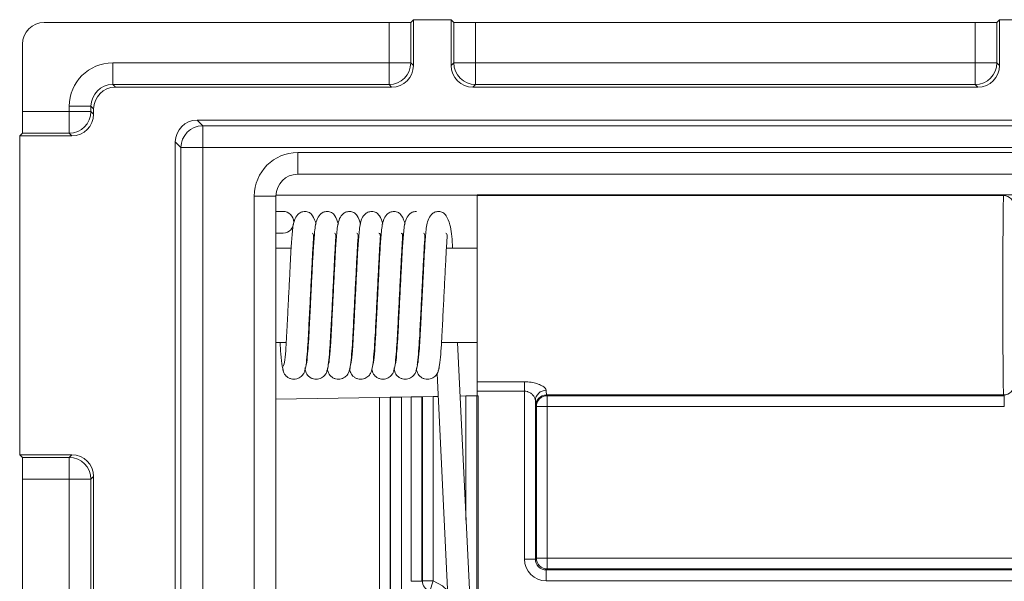
# Paper-space layout 'Sheet1' of a CAD drawing. Units: inches. Extents: x 1.09 to 9.86, y 0.28 to 8.22.
# Drawn here: x 7.69 to 8.06, y 7.94 to 8.14 of the extents above; entities that cross this region are included whole.
import ezdxf

# ---------------------------------------------------------------- set-up
doc = ezdxf.new("R2010")
doc.units = ezdxf.units.IN
doc.header["$MEASUREMENT"] = 0

psp = doc.layouts.new('Sheet1')

# ---------------------------------------------------------------- linework, layer by layer
at = {"color": 7, "linetype": 'Continuous', "lineweight": 15}
for p, q in [((7.7015818459, 8.141581773), (7.8286044367, 8.141581773)), ((7.8286044367, 8.1267594869), (7.8286044367, 8.141581773)), ((7.8375821505, 8.1426289972), (7.8366041321, 8.1416509787)), ((7.8366041321, 8.1416509787), (7.8366041321, 8.1267594869)), ((7.8375821505, 8.1257814684), (7.8375821505, 8.1426289972)), ((7.8375821505, 8.1426289972), (7.8514877022, 8.1426289972)), ((7.8514877022, 8.1257814684), (7.8514877022, 8.1426289972)), ((7.8514877022, 8.1426289972), (7.8524657207, 8.1416509787)), ((7.8524657207, 8.1267594869), (7.8524657207, 8.1416509787)), ((7.860465416, 8.141581773), (7.860465416, 8.1267594869)), ((7.860465416, 8.141581773), (8.0446044367, 8.141581773)), ((8.0446044367, 8.1267594869), (8.0446044367, 8.141581773)), ((8.0535821505, 8.1426289972), (8.0526041321, 8.1416509787)), ((8.0526041321, 8.1416509787), (8.0526041321, 8.1267594869)), ((8.0535821505, 8.1257814684), (8.0535821505, 8.1426289972)), ((8.0535821505, 8.1426289972), (8.0674877022, 8.1426289972)), ((7.6935821505, 8.1088094869), (7.6935821505, 8.1335820777)), ((7.7268038274, 8.1187597915), (7.7268038274, 8.1267594869)), ((7.7268038274, 8.1267594869), (7.8286044367, 8.1267594869)), ((7.8286044367, 8.1187597915), (7.8286044367, 8.1267594869)), ((7.8366041321, 8.1267594869), (7.8286044367, 8.1267594869)), ((7.8366041321, 8.1267594869), (7.8375821505, 8.1257814684)), ((7.8514877022, 8.1257814684), (7.8524657207, 8.1267594869)), ((7.860465416, 8.1267594869), (7.8524657207, 8.1267594869)), ((7.860465416, 8.1267594869), (7.860465416, 8.1187597915)), ((7.860465416, 8.1267594869), (8.0446044367, 8.1267594869)), ((8.0446044367, 8.1267594869), (8.0526041321, 8.1267594869)), ((8.0446044367, 8.1267594869), (8.0446044367, 8.1187597915)), ((8.0526041321, 8.1267594869), (8.0535821505, 8.1257814684)), ((7.7268038274, 8.1187597915), (7.7277818459, 8.117781773)), ((7.8286044367, 8.1187597915), (7.7268038274, 8.1187597915)), ((7.8295824551, 8.117781773), (7.8286044367, 8.1187597915)), ((7.860465416, 8.1187597915), (7.8594873976, 8.117781773)), ((8.0446044367, 8.1187597915), (7.860465416, 8.1187597915)), ((8.0455824551, 8.117781773), (8.0446044367, 8.1187597915)), ((7.8295824551, 8.117781773), (7.7277818459, 8.117781773)), ((8.0455824551, 8.117781773), (7.8594873976, 8.117781773)), ((7.6935821505, 8.1088094869), (7.7108044367, 8.1088094869)), ((7.7108044367, 8.1088094869), (7.7108044367, 8.1107600961)), ((7.7188041321, 8.1107600961), (7.7108044367, 8.1107600961)), ((7.7108044367, 8.1088094869), (7.7108044367, 8.1008097915)), ((7.7188041321, 8.1088094869), (7.7108044367, 8.1088094869)), ((7.7197821505, 8.1097820777), (7.7188041321, 8.1107600961)), ((7.7188041321, 8.1107600961), (7.7188041321, 8.1088094869)), ((7.7188041321, 8.1088094869), (7.7197821505, 8.1078314684)), ((7.7197821505, 8.1078314684), (7.7197821505, 8.1097820777)), ((7.7578732242, 8.1056289972), (7.759950828, 8.1035513934)), ((9.2271966285, 8.1056289972), (7.7578732242, 8.1056289972)), ((7.6935129448, 8.1008097915), (7.6925349264, 8.099831773)), ((7.7108044367, 8.1008097915), (7.6935129448, 8.1008097915)), ((7.7117824551, 8.099831773), (7.7108044367, 8.1008097915)), ((7.759950828, 8.095551698), (7.759950828, 8.1035513934)), ((7.759950828, 8.1035513934), (9.2251190247, 8.1035513934)), ((7.6925349264, 8.099831773), (7.6925349264, 7.9824262213)), ((7.7117824551, 8.099831773), (7.6925349264, 8.099831773)), ((7.7519511326, 8.095551698), (7.7498735288, 8.0976293018)), ((7.7498735288, 8.0976293018), (7.7498735288, 7.9315289972)), ((7.7519511326, 7.6651733337), (7.7519511326, 8.095551698)), ((7.759950828, 8.095551698), (7.7519511326, 8.095551698)), ((7.759950828, 8.095551698), (7.759950828, 7.6652425394)), ((9.2251190247, 8.095551698), (7.759950828, 8.095551698)), ((7.7949641976, 8.0936991168), (8.2346056552, 8.0936991168)), ((7.7949641976, 8.0936991168), (7.7949641976, 8.0856994214)), ((8.2346056552, 8.0856994214), (7.7949641976, 8.0856994214)), ((7.7789648068, 7.7898790463), (7.7789648068, 8.077699726)), ((7.7869645022, 8.077699726), (7.7789648068, 8.077699726)), ((7.7869645022, 8.077699726), (7.7869645022, 7.7898790463)), ((7.8611349264, 8.0780417285), (7.7869713146, 8.0780304313)), ((7.8611349264, 8.0781289972), (8.0483919783, 8.0781289972)), ((7.8611349264, 8.0781289972), (7.8611349264, 8.0778321462)), ((7.8611349264, 8.0778321462), (8.0550382277, 8.0778321462)), ((7.8611349264, 8.009317119), (7.8611349264, 8.0778321462)), ((8.0550382277, 8.0778321462), (8.0553004758, 8.0780943943)), ((7.7894952665, 8.0720289972), (7.7869645022, 8.0720289972)), ((7.7869645022, 8.0640289972), (7.7894952665, 8.0640289972)), ((7.7894952665, 8.0640289972), (7.7896226248, 8.06403103)), ((7.7925570614, 8.0585289972), (7.7869645022, 8.0585289972)), ((7.8007570614, 8.0585289972), (7.8005587492, 8.0585289972)), ((7.8089570614, 8.0585289972), (7.8087587492, 8.0585289972)), ((7.8171570614, 8.0585289972), (7.8169587492, 8.0585289972)), ((7.8253570614, 8.0585289972), (7.8251587492, 8.0585289972)), ((7.8335570614, 8.0585289972), (7.8333587492, 8.0585289972)), ((7.8417570614, 8.0585289972), (7.8415587492, 8.0585289972)), ((7.8611349264, 8.0585289972), (7.8497587492, 8.0585289972)), ((7.7869645022, 8.0237289972), (7.7907182501, 8.0237289972)), ((7.7987415435, 8.0237289972), (7.7989182501, 8.0237289972)), ((7.8069415435, 8.0237289972), (7.8071182501, 8.0237289972)), ((7.8151415435, 8.0237289972), (7.8153182501, 8.0237289972)), ((7.8233415435, 8.0237289972), (7.8235182501, 8.0237289972)), ((7.8315415435, 8.0237289972), (7.8317182501, 8.0237289972)), ((7.8397415435, 8.0237289972), (7.8399182501, 8.0237289972)), ((7.8479415435, 8.0237289972), (7.8611349264, 8.0237289972)), ((7.8611138271, 7.8728563128), (7.8537941433, 8.0237289972)), ((7.8463384731, 8.0123153712), (7.8542572694, 7.8490938325)), ((7.8611349264, 8.009317119), (7.8785333381, 8.009317119)), ((7.8611349264, 8.0058503138), (7.8611349264, 8.009317119)), ((7.8785333381, 8.0058503138), (7.8785333381, 8.009317119)), ((7.7869645022, 8.0028343476), (7.8250569502, 8.0034992538)), ((7.8250569502, 8.0034992538), (7.8290567979, 8.0035690714)), ((7.8250569502, 7.7862501072), (7.8250569502, 8.0034992538)), ((7.8291621295, 8.0035709099), (7.8290567979, 8.0035690714)), ((7.8290567979, 8.0035690714), (7.8290567979, 7.7862501072)), ((7.8291621295, 8.0035709099), (7.8331619772, 8.0036407275)), ((7.8291621295, 7.7863554388), (7.8291621295, 8.0035709099)), ((7.8367078755, 8.0037026214), (7.8331619772, 8.0036407275)), ((7.8331619772, 8.0036407275), (7.8331619772, 7.7863554388)), ((7.8367078755, 8.0037026214), (7.8407077232, 8.003772439)), ((7.8367078755, 7.9358073942), (7.8367078755, 8.0037026214)), ((7.8409003235, 8.0037758009), (7.8407077232, 8.003772439)), ((7.8407077232, 8.003772439), (7.8407077232, 7.9358073942)), ((7.8409003235, 8.0037758009), (7.8449001712, 8.0038456185)), ((7.8409003235, 7.9359467449), (7.8409003235, 8.0037758009)), ((7.8449001712, 8.0038456185), (7.8467478238, 8.0038778694)), ((7.8449001712, 8.0038456185), (7.8449001712, 7.9359467449)), ((7.8547504564, 8.0040175558), (7.8569696815, 8.0040562926)), ((7.8569696815, 8.0040562926), (7.8609695292, 8.0041261102)), ((7.8609695292, 8.0041261102), (7.8611349264, 8.0041289972)), ((7.8785333381, 8.0058503138), (7.8611349264, 8.0058503138)), ((7.8611349264, 8.0058503138), (7.8611349264, 8.0041289972)), ((7.8611349264, 8.0041289972), (7.8614585384, 8.0041346459)), ((7.8614585384, 8.0041346459), (7.8614585384, 7.7641858514)), ((7.8785333381, 7.943993771), (7.8785333381, 8.0058503138)), ((8.0550382277, 8.0044258482), (7.886637923, 8.0044258482)), ((7.886637923, 8.0044258482), (7.8869001712, 8.0041636)), ((7.8869001712, 8.0041636), (8.0553004758, 8.0041636)), ((7.8869001712, 8.0001637523), (7.8869001712, 8.0041636)), ((8.0553004758, 8.0041636), (8.0550382277, 8.0044258482)), ((8.0553004758, 8.0001637523), (8.0553004758, 8.0041636)), ((7.8825331858, 8.0023509705), (7.8825331858, 7.943993771)), ((7.8829003235, 8.0001637523), (7.8826380753, 8.0004260005)), ((7.8829003235, 7.9443609087), (7.8829003235, 8.0001637523)), ((7.8829003235, 8.0001637523), (7.8869001712, 8.0001637523)), ((7.8869001712, 8.0001637523), (7.8869001712, 7.9443609087)), ((8.0553004758, 8.0001637523), (7.8869001712, 8.0001637523)), ((7.6925349264, 7.9824262213), (7.7117824551, 7.9824262213)), ((7.6925349264, 7.9824262213), (7.6935129448, 7.9814482029)), ((7.6935129448, 7.9814482029), (7.7108044367, 7.9814482029)), ((7.7108044367, 7.9814482029), (7.7117824551, 7.9824262213)), ((7.7108044367, 7.9734485075), (7.7108044367, 7.9814482029)), ((7.7197821505, 7.9744265259), (7.7188041321, 7.9734485075)), ((7.7197821505, 7.9744265259), (7.7197821505, 7.6630957299)), ((7.7108044367, 7.9734485075), (7.6935821505, 7.9734485075)), ((7.6935821505, 5.3516759167), (7.6935821505, 7.9734485075)), ((7.7188041321, 7.9734485075), (7.7108044367, 7.9734485075)), ((7.7108044367, 5.3436762213), (7.7108044367, 7.9734485075)), ((7.7188041321, 7.9734485075), (7.7188041321, 5.3436070156)), ((7.8785333381, 7.943993771), (7.8825331858, 7.943993771)), ((7.8825331858, 7.943993771), (7.8829003235, 7.9443609087)), ((7.8869001712, 7.9443609087), (7.8829003235, 7.9443609087)), ((7.8869001712, 7.940361061), (7.8869001712, 7.9443609087)), ((7.8869001712, 7.9443609087), (8.1285696815, 7.9443609087)), ((7.8869001712, 7.940361061), (7.8865330335, 7.9399939233)), ((7.8865330335, 7.9359940756), (7.8865330335, 7.9399939233)), ((7.8865330335, 7.9399939233), (8.1289368192, 7.9399939233)), ((8.1285696815, 7.940361061), (7.8869001712, 7.940361061)), ((7.8367078755, 7.9358073942), (7.8407077232, 7.9358073942)), ((7.8407077232, 7.9358073942), (7.8409003235, 7.9359467449)), ((7.8449001712, 7.9359467449), (7.8409003235, 7.9359467449)), ((7.8436278035, 7.9321546661), (7.8449001712, 7.9359467449)), ((8.1289368192, 7.9359940756), (7.8865330335, 7.9359940756))]:
    psp.add_line(p, q, dxfattribs=at)
at = {"color": 8, "linetype": 'Continuous', "lineweight": 15}
for p, q in [((7.8569696815, 7.9582750811), (7.8569696815, 8.0040562926)), ((7.8609695292, 8.0041261102), (7.8609695292, 7.8758305694))]:
    psp.add_line(p, q, dxfattribs=at)
at = {"color": 8, "linetype": 'Continuous', "lineweight": 15, "flags": 128}
psp.add_lwpolyline([(7.8449001712, 7.9359467449), (7.8483340041, 7.9341607456), (7.8502130164, 7.9324536217)], dxfattribs=at)
at = {"color": 7, "linetype": 'Continuous', "lineweight": 15}
for centre, radius, start, end in [((7.8286037231, 8.1267602004), 0.0080004089619223, 270.0051101326, 359.9948898674), ((7.8604661296, 8.1267602004), 0.0080004089619205, 180.0051101326, 269.9948898674), ((8.0446037231, 8.1267602004), 0.0080004089619232, 270.0051101326, 359.9948898674), ((7.7108037231, 8.1088102004), 0.0080004089619196, 270.0051101326, 359.9948898674), ((7.7599515415, 8.0955509845), 0.0080004089619214, 90.0051101326, 179.9948898674), ((8.0550378709, 8.0738319417), 0.0040002044809589, 0.0051101326, 89.99488986739999), ((8.0550378709, 8.0084260527), 0.0040002044809607, 270.0051101326, 359.9948898674), ((7.8864525655, 8.0022415728), 0.0039209061089241, 88.8240466129, 178.4011753784), ((7.8866382798, 8.0004256437), 0.0040002044809607, 90.0051101326, 179.9948898674), ((7.886900528, 8.0001633956), 0.0040002044809607, 90.0051101326, 179.9948898674), ((7.7108037231, 7.973447794), 0.0080004089619214, 0.0051101326, 89.99488986739999), ((7.886900528, 7.9443612655), 0.0040002044809598, 180.0051101326, 269.9948898674), ((7.8449005051, 7.9359469851), 0.0040001815936869, 180.0034398225, 251.4482557565)]:
    psp.add_arc(centre, radius, start, end, dxfattribs=at)
at = {"color": 8, "linetype": 'Continuous', "lineweight": 15}
psp.add_arc((7.7894914087, 8.0680289381), 0.0040000609055163, 271.8798408988, 89.9447410429, dxfattribs=at)
at = {"color": 7, "linetype": 'Continuous', "lineweight": 15}
for centre, major_axis, ratio, start_param, end_param in [((7.7015824551, 8.1335814684), (0.005657285049046834, -0.005657285049046834), 0.9999238505, 2.356232566403326, 3.926952740776274), ((7.8286044367, 8.141651588), (0.008000000000000895, 0), 0.0087268678, 4.71238898038469, 6.274458660916595), ((7.860465416, 8.141651588), (0.007999999999999119, 0), 0.0087268678, 3.150319299855945, 4.71238898038469), ((8.0446044367, 8.141651588), (0.008000000000000895, 0), 0.0087268678, 4.71238898038469, 6.274458660916595), ((7.7268050459, 8.1107588776), (-0.01131457009809456, 0.01131457009809544), 0.9999238505, 5.497825219993152, 7.068545394366113), ((7.8295818459, 8.1257820777), (0.005657285049047722, -0.005657285049045059), 0.9999238505, 5.497825219992897, 7.068545394366039), ((7.8594880068, 8.1257820777), (-0.005657285049046833, -0.005657285049045058), 0.9999238505, 5.497825219993185, 7.068545394366092), ((8.0455818459, 8.1257820777), (0.00565728504904861, -0.005657285049045058), 0.9999238505, 5.497825219993002, 7.068545394366001), ((7.7268050459, 8.1107588776), (0.005658146615351356, -0.005658146615351356), 0.999771592, 2.356232566403383, 3.926952740776217), ((7.7277824551, 8.1097814684), (-0.005657285049045946, 0.005657285049046834), 0.9999238505, 5.49782521999314, 7.068545394366092), ((7.6935123355, 8.1088094869), (0, 0.008000000000000895), 0.0087268678, 3.150319299843004, 4.71238898038469), ((7.7117818459, 8.1078320777), (-0.005657285049046834, 0.00565728504904861), 0.9999238505, 2.356232566403554, 3.926952740776471), ((7.7578738335, 8.0976286926), (-0.005657285049045946, 0.005657285049046834), 0.9999238505, 5.497825219993179, 7.068545394366053), ((7.794965416, 8.0776985075), (0.01131457009809367, -0.01131457009809367), 0.9999238505, 2.356232566403365, 3.926952740776346), ((7.794965416, 8.0776985075), (-0.005658146615352244, 0.00565814661534958), 0.999771592, 5.497825219993033, 7.068545394365904), ((8.0550407183, 8.0411289972), (0, 0.03670454658299782), 0.0077758284, 0.0087266462596368, 3.132866007330156), ((7.8866410229, 8.0411289972), (0, 0.03670454658299782), 0.0096779072, 2.832699522696051, 3.132866007329233), ((7.8826411752, 8.0411289972), (0, 0.04070454658299738), 0.0087268678, 2.832699522692938, 3.132866007326722), ((7.6935123355, 7.9734485075), (0, 0.008000000000000007), 0.0087268678, 4.71238898038469, 6.27445866092954), ((7.7117818459, 7.9744259167), (0.005657285049047722, 0.005657285049046834), 0.9999238505, 5.497825219993101, 7.068545394366021), ((7.8865336428, 7.9439943802), (0.005657285049047722, 0.005657285049046834), 0.9999238505, 2.356232566403365, 3.926952740776503), ((7.8865336428, 7.9439943802), (0.00282907330767479, 0.002829073307676566), 0.999771592, 2.356232566403069, 3.926952740776125)]:
    psp.add_ellipse(centre, major_axis=major_axis, ratio=ratio, start_param=start_param, end_param=end_param, dxfattribs=at)
for points, knots in [([(8.048391978256868, 8.078128997180592), (8.049068964802625, 8.078129721271408), (8.050718679089968, 8.078131485771706), (8.052953014029105, 8.07814244641757), (8.054291053055088, 8.07815639089658), (8.055361940712881, 8.078157884352354), (8.055917696207324, 8.078156430464523), (8.057424244256088, 8.07814549936403), (8.059465692179185, 8.078131611845834), (8.061575225016103, 8.07812960077357), (8.062208369447516, 8.078128997180592)], [0, 0, 0, 0, 0.130636941253753, 0.3183425576055388, 0.4852303000789089, 0.5040813113197391, 0.522917666173148, 0.5947592561417259, 0.8783731090287027, 1, 1, 1, 1]), ([(8.055300475815189, 8.078094394330716), (8.055292108696458, 8.078094467341629), (8.054503273952328, 8.078101350660434), (8.053048398153315, 8.078113788532026), (8.050681451120901, 8.078126722943857), (8.049070944764981, 8.078128322732512), (8.048391978256868, 8.078128997180592)], [0, 0, 0, 0, 0.0043475070570057, 0.4098740231259828, 0.751211305442802, 1, 1, 1, 1]), ([(7.797695266535399, 8.07202899718059), (7.797168309771298, 8.071958653249457), (7.796130581061735, 8.07182012591315), (7.794638891045584, 8.070676174909968), (7.793319784440897, 8.068069152791754), (7.792977333741578, 8.064273966280291), (7.792492810232241, 8.058209446565112), (7.792150895322586, 8.05110218655245), (7.791803685401034, 8.044366500763882), (7.791480806105419, 8.037976764742115), (7.791180290599335, 8.032113936931943), (7.790884043939481, 8.025984752376052), (7.790516950939739, 8.02028615322682), (7.7900823354343, 8.015855914205018), (7.789820537708986, 8.01532084293558), (7.789687162766996, 8.015048246604056)], [0, 0, 0, 0, 0.0287702152050637, 0.0566567891948677, 0.110158933060707, 0.2170707439658174, 0.317496426060124, 0.4040657487792246, 0.4947589074185064, 0.5553138797188559, 0.6255423526845942, 0.703135476984916, 0.7926849171290089, 0.8943816753249787, 1, 1, 1, 1]), ([(7.801745926053965, 8.067333747859047), (7.801383779175757, 8.068456084466032), (7.800807983850501, 8.070240543232773), (7.799281751756641, 8.071748417353264), (7.798231931100047, 8.071934084699452), (7.797695266547488, 8.07202899718059)], [0, 0, 0, 0, 0.4531189730674215, 0.7204363814160679, 0.9999999999999999, 0.9999999999999999, 0.9999999999999999, 0.9999999999999999]), ([(7.805895266535399, 8.07202899718059), (7.805368309771337, 8.071958653251942), (7.804330581061856, 8.071820125920526), (7.802838891044944, 8.070676174870664), (7.801519784448095, 8.068069153233305), (7.801177333686913, 8.064273962927233), (7.800692810407509, 8.058209457315735), (7.800350894756887, 8.051102151853215), (7.800003687320991, 8.044366618531479), (7.799680801238204, 8.037976466193575), (7.799380313316072, 8.03211533034671), (7.799083943397881, 8.025978585286532), (7.798717414839756, 8.020314608243917), (7.798327168848897, 8.016223380501861), (7.798104574091034, 8.015710411305053), (7.798010969162884, 8.015494698925876)], [0, 0, 0, 0, 0.0297157509543648, 0.0585188197442577, 0.1137793164527435, 0.2242047937837996, 0.3279309750885313, 0.4173454065021704, 0.5110192040799941, 0.573564321073381, 0.6461008592146701, 0.726244088629012, 0.8187365792988859, 0.923775610737406, 1, 1, 1, 1]), ([(7.809945926053965, 8.067333747859047), (7.809583779175758, 8.068456084466032), (7.809007983850502, 8.070240543232773), (7.80748175175664, 8.071748417353264), (7.806431931100048, 8.071934084699453), (7.805895266547489, 8.07202899718059)], [0, 0, 0, 0, 0.4531189730674237, 0.7204363814160674, 1, 1, 1, 1]), ([(7.814095266535399, 8.07202899718059), (7.813568309771337, 8.071958653251942), (7.812530581061856, 8.071820125920526), (7.811038891044943, 8.070676174870664), (7.809719784448095, 8.068069153233305), (7.809377333686913, 8.064273962927233), (7.808892810407507, 8.058209457315735), (7.808550894756888, 8.051102151853215), (7.808203687320991, 8.044366618531479), (7.807880801238205, 8.037976466193575), (7.807580313316071, 8.03211533034671), (7.807283943397881, 8.025978585286532), (7.806917414839757, 8.020314608243918), (7.806527168848897, 8.016223380501861), (7.806304574091034, 8.015710411305053), (7.806210969162882, 8.015494698925876)], [0, 0, 0, 0, 0.0297157509543637, 0.0585188197442574, 0.1137793164527426, 0.2242047937838002, 0.3279309750885315, 0.4173454065021708, 0.5110192040799946, 0.5735643210733842, 0.6461008592146708, 0.7262440886290128, 0.8187365792988872, 0.9237756107374072, 0.9999999999999999, 0.9999999999999999, 0.9999999999999999, 0.9999999999999999]), ([(7.818145926053965, 8.067333747859047), (7.817783779175758, 8.068456084466032), (7.817207983850502, 8.070240543232773), (7.815681751756641, 8.071748417353264), (7.814631931100048, 8.071934084699452), (7.814095266547489, 8.07202899718059)], [0, 0, 0, 0, 0.4531189730674225, 0.7204363814160708, 1, 1, 1, 1]), ([(7.822295266535399, 8.07202899718059), (7.821768309771337, 8.071958653251942), (7.820730581061856, 8.071820125920526), (7.819238891044943, 8.070676174870664), (7.817919784448094, 8.068069153233306), (7.817577333686913, 8.064273962927231), (7.817092810407508, 8.058209457315735), (7.816750894756886, 8.051102151853215), (7.816403687320991, 8.044366618531479), (7.816080801238204, 8.037976466193575), (7.815780313316071, 8.032115330346707), (7.815483943397881, 8.025978585286532), (7.815117414839756, 8.020314608243918), (7.814727168848896, 8.016223380501861), (7.814504574091035, 8.015710411305053), (7.814410969162883, 8.015494698925876)], [0, 0, 0, 0, 0.0297157509543652, 0.0585188197442573, 0.113779316452743, 0.2242047937837998, 0.3279309750885288, 0.4173454065021704, 0.5110192040799941, 0.5735643210733835, 0.6461008592146701, 0.7262440886290118, 0.8187365792988858, 0.9237756107374062, 1, 1, 1, 1]), ([(7.826345926053966, 8.067333747859047), (7.825983779175757, 8.068456084466032), (7.825407983850503, 8.070240543232773), (7.82388175175664, 8.071748417353264), (7.822831931100047, 8.071934084699453), (7.822295266547489, 8.07202899718059)], [0, 0, 0, 0, 0.4531189730674266, 0.7204363814160729, 1, 1, 1, 1]), ([(7.830495266535399, 8.072028997180592), (7.829968309771338, 8.071958653251942), (7.828930581061856, 8.071820125920526), (7.827438891044944, 8.070676174870664), (7.826119784448094, 8.068069153233305), (7.825777333686912, 8.064273962927233), (7.825292810407508, 8.058209457315735), (7.824950894756887, 8.051102151853215), (7.82460368732099, 8.044366618531479), (7.824280801238204, 8.037976466193575), (7.823980313316071, 8.03211533034671), (7.823683943397882, 8.025978585286532), (7.823317414839757, 8.020314608243917), (7.822927168848897, 8.016223380501861), (7.822704574091034, 8.015710411305053), (7.822610969162883, 8.015494698925876)], [0, 0, 0, 0, 0.0297157509543653, 0.0585188197442556, 0.1137793164527452, 0.2242047937837978, 0.3279309750885293, 0.4173454065021713, 0.5110192040799978, 0.5735643210733847, 0.6461008592146713, 0.7262440886290136, 0.8187365792988854, 0.9237756107374063, 1, 1, 1, 1]), ([(7.834545926053964, 8.067333747859047), (7.834183779175757, 8.068456084466032), (7.833607983850502, 8.070240543232773), (7.832081751756641, 8.071748417353264), (7.831031931100047, 8.071934084699452), (7.830495266547489, 8.07202899718059)], [0, 0, 0, 0, 0.4531189730674238, 0.7204363814160714, 1, 1, 1, 1]), ([(7.838695266535399, 8.07202899718059), (7.83816830977135, 8.071958653252773), (7.837130581061896, 8.071820125922997), (7.83563889104473, 8.0706761748575), (7.834319784450505, 8.068069153381202), (7.833977333668602, 8.064273961804131), (7.833492810466214, 8.058209460916633), (7.833150894567407, 8.051102140230778), (7.832803687964076, 8.044366657977484), (7.832480799607941, 8.037976366195371), (7.832180320924995, 8.032115797068043), (7.831883909721684, 8.025976519632913), (7.831517570222088, 8.020324139191843), (7.831139022551033, 8.016319030004889), (7.830926811975279, 8.015811571884978), (7.830843781160227, 8.015613020699908)], [0, 0, 0, 0, 0.0299768531173831, 0.0590330046435718, 0.1147790564787713, 0.2261748047959988, 0.3308123926588832, 0.4210124781683266, 0.5155093554389136, 0.5786040350315517, 0.6517779269801037, 0.7326253476021138, 0.8259305382240721, 0.9318925117868564, 1, 1, 1, 1]), ([(7.8468952665354, 8.07202899718059), (7.846368309771337, 8.071958653251942), (7.845330581061855, 8.071820125920526), (7.843838891044943, 8.070676174870664), (7.842519784448095, 8.068069153233305), (7.842177333686912, 8.064273962927233), (7.841692810407507, 8.058209457315735), (7.841350894756887, 8.051102151853215), (7.841003687320991, 8.044366618531479), (7.840680801238204, 8.037976466193575), (7.840380313316071, 8.032115330346707), (7.840083943397881, 8.025978585286532), (7.839717414839756, 8.020314608243918), (7.839327168848897, 8.016223380501861), (7.839104574091034, 8.015710411305053), (7.839010969162883, 8.015494698925876)], [0, 0, 0, 0, 0.0297157509543652, 0.0585188197442572, 0.1137793164527451, 0.2242047937837975, 0.3279309750885289, 0.4173454065021708, 0.5110192040799971, 0.5735643210733841, 0.6461008592146706, 0.7262440886290124, 0.8187365792988874, 0.9237756107374075, 1, 1, 1, 1]), ([(7.852035918721824, 8.058528997180591), (7.852014875079226, 8.05891302024965), (7.851827441111772, 8.062333481659426), (7.851428673651831, 8.06650236278179), (7.850038907081289, 8.070167947651086), (7.848485655933715, 8.071752825157244), (7.847433251776364, 8.071935575738976), (7.846895266547489, 8.07202899718059)], [0, 0, 0, 0, 0.0520295365493299, 0.463422737526317, 0.7160057022465911, 0.8548231340508082, 1, 1, 1, 1]), ([(7.797512598292956, 8.01344261794779), (7.79765372928791, 8.013749042739429), (7.797925203383611, 8.014338469556957), (7.798335360365321, 8.017968891542177), (7.798686677283574, 8.022528546306146), (7.79901553196258, 8.028486564609615), (7.799372652671233, 8.035709569159058), (7.799803460485041, 8.044102697549754), (7.800191572529602, 8.051895011483776), (7.800526548383144, 8.05802095268865), (7.800749009146818, 8.061800962130851), (7.800910975584925, 8.063704914118587), (7.800467720457852, 8.063892220746787), (7.800305007881282, 8.063960978313753)], [0, 0, 0, 0, 0.1123975633637288, 0.2162035836494431, 0.3071594143137111, 0.3834956147805856, 0.503921240727505, 0.607491317082049, 0.7139736986167534, 0.8228734899225246, 0.8871998785107819, 0.9585926991391901, 1, 1, 1, 1]), ([(7.805712598292954, 8.01344261794779), (7.80585372928791, 8.013749042739429), (7.806125203383611, 8.014338469556957), (7.80653536036532, 8.017968891542177), (7.806886677283574, 8.022528546306145), (7.80721553196258, 8.028486564609615), (7.807572652671234, 8.035709569159058), (7.808003460485041, 8.044102697549754), (7.808391572529602, 8.051895011483776), (7.808726548383144, 8.058020952688652), (7.808949009146819, 8.061800962130851), (7.809110975584925, 8.063704914118587), (7.808667720457851, 8.063892220746787), (7.808505007881283, 8.063960978313753)], [0, 0, 0, 0, 0.1123975633637288, 0.2162035836494434, 0.3071594143137113, 0.3834956147805856, 0.503921240727505, 0.6074913170820518, 0.7139736986167536, 0.8228734899225246, 0.8871998785107824, 0.9585926991391904, 1, 1, 1, 1]), ([(7.813912598292955, 8.01344261794779), (7.81405372928791, 8.013749042739429), (7.814325203383611, 8.014338469556957), (7.81473536036532, 8.017968891542177), (7.815086677283573, 8.022528546306146), (7.81541553196258, 8.028486564609615), (7.815772652671234, 8.035709569159058), (7.816203460485041, 8.044102697549755), (7.816591572529602, 8.051895011483776), (7.816926548383145, 8.05802095268865), (7.817149009146817, 8.061800962130851), (7.817310975584925, 8.063704914118587), (7.816867720457851, 8.063892220746787), (7.816705007881282, 8.063960978313753)], [0, 0, 0, 0, 0.1123975633637293, 0.2162035836494437, 0.3071594143137112, 0.383495614780586, 0.5039212407275052, 0.6074913170820492, 0.7139736986167535, 0.8228734899225246, 0.8871998785107822, 0.9585926991391899, 0.9999999999999999, 0.9999999999999999, 0.9999999999999999, 0.9999999999999999]), ([(7.822112598292955, 8.01344261794779), (7.82225372928791, 8.013749042739429), (7.822525203383611, 8.014338469556956), (7.822935360365321, 8.017968891542177), (7.823286677283574, 8.022528546306146), (7.823615531962581, 8.028486564609615), (7.823972652671233, 8.035709569159058), (7.824403460485041, 8.044102697549754), (7.824791572529602, 8.051895011483776), (7.825126548383143, 8.058020952688652), (7.825349009146818, 8.061800962130851), (7.825510975584924, 8.063704914118587), (7.825067720457851, 8.063892220746787), (7.824905007881282, 8.063960978313753)], [0, 0, 0, 0, 0.1123975633637292, 0.2162035836494435, 0.3071594143137109, 0.3834956147805853, 0.5039212407275047, 0.6074913170820485, 0.7139736986167527, 0.8228734899225237, 0.8871998785107813, 0.9585926991391889, 0.9999999999999999, 0.9999999999999999, 0.9999999999999999, 0.9999999999999999]), ([(7.830312598292956, 8.01344261794779), (7.83045372928791, 8.013749042739429), (7.830725203383611, 8.014338469556957), (7.831135360365321, 8.017968891542175), (7.831486677283573, 8.022528546306146), (7.83181553196258, 8.028486564609615), (7.832172652671233, 8.035709569159058), (7.832603460485042, 8.044102697549754), (7.832991572529602, 8.051895011483776), (7.833326548383144, 8.058020952688652), (7.833549009146818, 8.061800962130851), (7.833710975584925, 8.063704914118587), (7.833267720457851, 8.063892220746787), (7.833105007881282, 8.063960978313753)], [0, 0, 0, 0, 0.1123975633637291, 0.216203583649443, 0.3071594143137105, 0.3834956147805852, 0.5039212407275019, 0.6074913170820485, 0.7139736986167529, 0.8228734899225266, 0.8871998785107816, 0.95859269913919, 1, 1, 1, 1]), ([(7.838512598292955, 8.01344261794779), (7.838653729287909, 8.01374904273943), (7.838925203383611, 8.014338469556957), (7.839335360365321, 8.017968891542175), (7.839686677283574, 8.022528546306146), (7.84001553196258, 8.028486564609615), (7.840372652671234, 8.035709569159058), (7.840803460485041, 8.044102697549754), (7.841191572529603, 8.051895011483776), (7.841526548383144, 8.05802095268865), (7.841749009146818, 8.061800962130851), (7.841910975584925, 8.063704914118587), (7.841467720457851, 8.063892220746787), (7.841305007881282, 8.063960978313753)], [0, 0, 0, 0, 0.1123975633637291, 0.2162035836494431, 0.3071594143137117, 0.3834956147805861, 0.5039212407275054, 0.6074913170820493, 0.7139736986167566, 0.8228734899225244, 0.8871998785107822, 0.9585926991391905, 1, 1, 1, 1]), ([(7.846712598292956, 8.01344261794779), (7.846853729287909, 8.013749042739429), (7.847125203383611, 8.014338469556957), (7.847535360365321, 8.017968891542175), (7.847886677283573, 8.022528546306146), (7.84821553196258, 8.028486564609615), (7.848572652671234, 8.035709569159058), (7.849003460485041, 8.044102697549755), (7.849391572529603, 8.051895011483776), (7.849726548383145, 8.05802095268865), (7.849949009146818, 8.061800962130851), (7.850110975584926, 8.063704914118587), (7.849667720457851, 8.063892220746787), (7.849505007881282, 8.063960978313753)], [0, 0, 0, 0, 0.1123975633637315, 0.2162035836494438, 0.30715941431371, 0.3834956147805852, 0.5039212407275042, 0.607491317082051, 0.7139736986167524, 0.8228734899225261, 0.8871998785107811, 0.9585926991391894, 0.9999999999999999, 0.9999999999999999, 0.9999999999999999, 0.9999999999999999]), ([(7.788459722803598, 8.023728997180593), (7.788550883349559, 8.022297688329934), (7.788786750960417, 8.018594338427263), (7.789218741953477, 8.014551643842289), (7.789521325492591, 8.013820855065765), (7.789677934801808, 8.013442617948801)], [0, 0, 0, 0, 0.2330771729348339, 0.6030608455370741, 1, 1, 1, 1]), ([(7.78943102808014, 8.014457035672477), (7.789493377799829, 8.01394984878194), (7.789628058564848, 8.012854281411862), (7.790483113927063, 8.011550410030392), (7.791534824631014, 8.01074333491787), (7.792511964671545, 8.010330145463831), (7.79356244722984, 8.010184262093016), (7.794585790972151, 8.010308996966979), (7.795492994141219, 8.010660308683834), (7.79643982022504, 8.011304399801018), (7.797218048788911, 8.012279605104176), (7.797664978930388, 8.0134516033911), (7.797730020789004, 8.014143424961379), (7.797759505014967, 8.014457035672056)], [0, 0, 0, 0, 0.1199042569119731, 0.2590035228765272, 0.3351047533093917, 0.4134027949162188, 0.4917509133289409, 0.5679461087328823, 0.640231275262938, 0.7073767279219193, 0.8242421113251222, 0.920326918467854, 1, 1, 1, 1]), ([(7.79763102808014, 8.014457035672477), (7.797693377799829, 8.013949848781937), (7.797828058564848, 8.01285428141186), (7.798683113927062, 8.011550410030393), (7.799734824631014, 8.01074333491787), (7.800711964671544, 8.010330145463833), (7.80176244722984, 8.010184262093016), (7.802785790972152, 8.010308996966977), (7.803692994141218, 8.010660308683834), (7.80463982022504, 8.011304399801018), (7.80541804878891, 8.012279605104176), (7.805864978930387, 8.0134516033911), (7.805930020789003, 8.014143424961379), (7.805959505014967, 8.014457035672056)], [0, 0, 0, 0, 0.1199042569119732, 0.2590035228765268, 0.3351047533093902, 0.4134027949162188, 0.4917509133289403, 0.5679461087328823, 0.640231275262938, 0.7073767279219194, 0.8242421113251232, 0.9203269184678541, 1, 1, 1, 1]), ([(7.805906957912547, 8.014076466172023), (7.805957522419839, 8.013698392525828), (7.806086639549156, 8.01273297653581), (7.806886190397583, 8.011550923371958), (7.807934193810999, 8.010743229658893), (7.80891213603126, 8.010330174057009), (7.809962402620978, 8.010184254649557), (7.810985802124268, 8.010308998827826), (7.811892991500206, 8.010660308243155), (7.812839821500122, 8.01130440001378), (7.813618048451958, 8.012279605047953), (7.814064978992373, 8.013451603401444), (7.814130020808339, 8.014143424964605), (7.814159505014968, 8.014457035672056)], [0, 0, 0, 0, 0.0923425741241395, 0.2357979682425267, 0.3142824370780621, 0.3950325139351715, 0.4758342358378297, 0.5544156123160147, 0.6289645107704812, 0.6982127365440542, 0.8187379565633711, 0.9178318215228162, 1, 1, 1, 1]), ([(7.814106957912546, 8.014076466172023), (7.81415752241984, 8.013698392525828), (7.814286639549157, 8.01273297653581), (7.815086190397583, 8.011550923371958), (7.816134193810998, 8.010743229658894), (7.81711213603126, 8.010330174057009), (7.818162402620978, 8.010184254649557), (7.819185802124268, 8.010308998827826), (7.820092991500205, 8.010660308243155), (7.821039821500122, 8.01130440001378), (7.821818048451957, 8.012279605047953), (7.822264978992373, 8.013451603401444), (7.822330020808338, 8.014143424964605), (7.822359505014966, 8.014457035672056)], [0, 0, 0, 0, 0.0923425741241395, 0.2357979682425266, 0.314282437078062, 0.3950325139351714, 0.4758342358378296, 0.5544156123160144, 0.628964510770481, 0.6982127365440539, 0.818737956563368, 0.9178318215228162, 0.9999999999999999, 0.9999999999999999, 0.9999999999999999, 0.9999999999999999]), ([(7.822306957912546, 8.014076466172023), (7.822357522419838, 8.013698392525828), (7.822486639549157, 8.01273297653581), (7.823286190397583, 8.011550923371958), (7.824334193810999, 8.010743229658893), (7.825312136031259, 8.010330174057009), (7.826362402620978, 8.010184254649557), (7.827385802124267, 8.010308998827826), (7.828292991500206, 8.010660308243153), (7.829239821500122, 8.01130440001378), (7.830018048451957, 8.012279605047953), (7.830464978992373, 8.013451603401444), (7.830530020808339, 8.014143424964605), (7.830559505014967, 8.014457035672056)], [0, 0, 0, 0, 0.0923425741241422, 0.2357979682425268, 0.3142824370780624, 0.395032513935172, 0.4758342358378305, 0.5544156123160155, 0.6289645107704819, 0.6982127365440529, 0.8187379565633682, 0.917831821522816, 1, 1, 1, 1]), ([(7.830506957912546, 8.014076466172023), (7.830557522419839, 8.013698392525828), (7.830686639549156, 8.01273297653581), (7.831486190397583, 8.011550923371958), (7.832534193810998, 8.010743229658894), (7.83351213603126, 8.010330174057009), (7.834562402620978, 8.010184254649557), (7.835585802124267, 8.010308998827826), (7.836492991500206, 8.010660308243153), (7.837439821500123, 8.01130440001378), (7.838218048451957, 8.012279605047953), (7.838664978992374, 8.013451603401444), (7.838730020808338, 8.014143424964605), (7.838759505014967, 8.014457035672056)], [0, 0, 0, 0, 0.0923425741241422, 0.2357979682425268, 0.3142824370780624, 0.3950325139351768, 0.4758342358378305, 0.5544156123160155, 0.6289645107704819, 0.6982127365440529, 0.8187379565633682, 0.917831821522816, 1, 1, 1, 1]), ([(7.838706957912546, 8.014076466172023), (7.838757522419839, 8.013698392525828), (7.838886639549156, 8.01273297653581), (7.839686190397583, 8.011550923371958), (7.840734193810998, 8.010743229658893), (7.841712136031259, 8.010330174057009), (7.842762402620979, 8.010184254649557), (7.843785802124267, 8.010308998827826), (7.844692991500207, 8.010660308243155), (7.845639821500122, 8.01130440001378), (7.846418048451957, 8.01227960504795), (7.846864978992373, 8.013451603401444), (7.846930020808338, 8.014143424964605), (7.846959505014967, 8.014457035672056)], [0, 0, 0, 0, 0.0923425741241421, 0.2357979682425266, 0.314282437078067, 0.3950325139351719, 0.4758342358378302, 0.5544156123160153, 0.6289645107704815, 0.698212736544047, 0.8187379565633707, 0.9178318215228161, 0.9999999999999999, 0.9999999999999999, 0.9999999999999999, 0.9999999999999999]), ([(7.886533033509919, 8.00616165306094), (7.886451898809048, 8.00641090270899), (7.886276581250677, 8.006949486560924), (7.88501593024003, 8.007851167141903), (7.883182398225455, 8.008637674677601), (7.880971260707557, 8.009202508767897), (7.879352032209179, 8.009278631018866), (7.878533338125406, 8.009317119000379)], [0, 0, 0, 0, 0.1879558433499653, 0.4061389169359663, 0.6072642806237026, 0.801429872150631, 1, 1, 1, 1]), ([(7.878533338125406, 8.005850313806828), (7.878883703068605, 8.00582114180989), (7.879301277281916, 8.005786373851768), (7.880083582655198, 8.005525364165067), (7.880904887717188, 8.005067765218422), (7.881793619401556, 8.004195399895448), (7.882403287500867, 8.003226971843752), (7.882492079919206, 8.002628178249692), (7.882533185817662, 8.002350970475273)], [0, 0, 0, 0, 0.1441362381819424, 0.1717853838883771, 0.3538600190375267, 0.5602464272905179, 0.7964188154421452, 1, 1, 1, 1])]:
    psp.add_open_spline(points, degree=3, knots=knots, dxfattribs=at)

doc.saveas('drawing.dxf')
